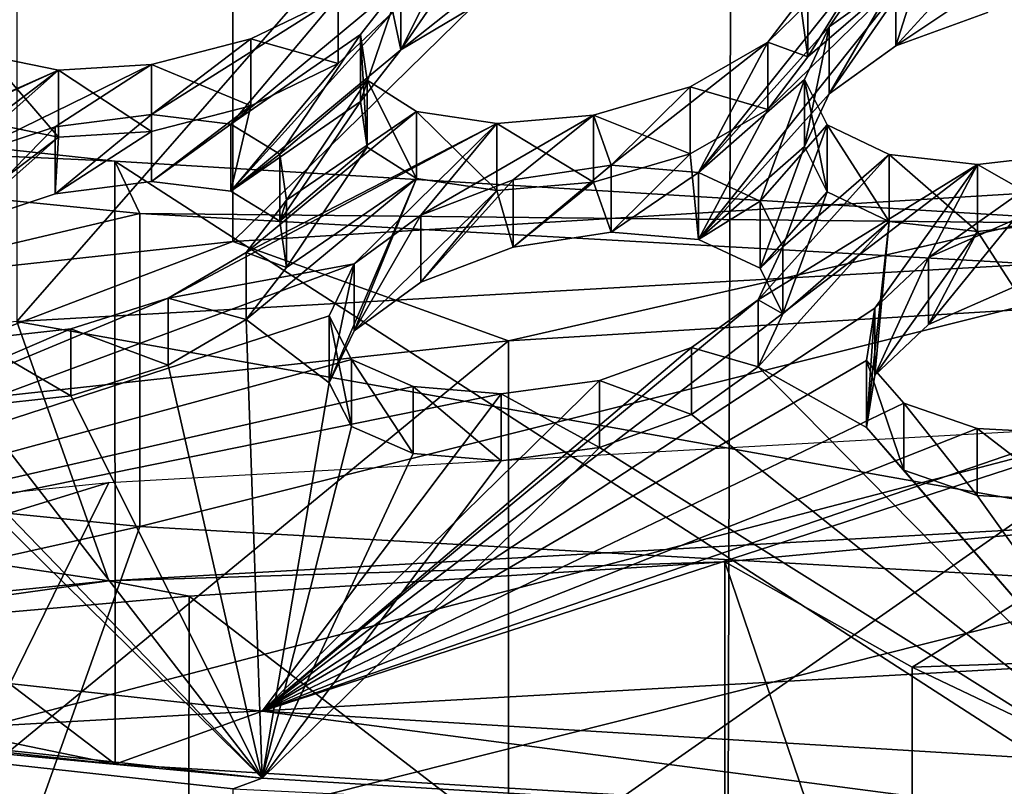
# Model space of a CAD drawing. Units: millimetres. Extents: x -75 to -27, y 377 to 532.
# Drawn here: x -56 to -54, y 487 to 489 of the extents above; entities that cross this region are included whole.
import ezdxf

# ---------------------------------------------------------------- set-up
doc = ezdxf.new("R2010")
doc.units = ezdxf.units.MM
doc.header["$LTSCALE"] = 33.374815
for name, color, linetype in [('11', 7, 'CONTINUOUS'), ('133', 7, 'CONTINUOUS'), ('134', 7, 'CONTINUOUS'), ('135', 7, 'CONTINUOUS'), ('136', 7, 'CONTINUOUS'), ('137', 7, 'CONTINUOUS'), ('138', 7, 'CONTINUOUS'), ('191', 7, 'CONTINUOUS'), ('192', 7, 'CONTINUOUS'), ('193', 7, 'CONTINUOUS'), ('194', 7, 'CONTINUOUS'), ('195', 7, 'CONTINUOUS'), ('196', 7, 'CONTINUOUS'), ('2', 7, 'CONTINUOUS'), ('3', 7, 'CONTINUOUS'), ('36', 7, 'CONTINUOUS'), ('37', 7, 'CONTINUOUS'), ('41', 7, 'CONTINUOUS'), ('44', 7, 'CONTINUOUS'), ('448', 7, 'CONTINUOUS'), ('47', 7, 'CONTINUOUS'), ('48', 7, 'CONTINUOUS'), ('49', 7, 'CONTINUOUS'), ('50', 7, 'CONTINUOUS'), ('51', 7, 'CONTINUOUS'), ('52', 7, 'CONTINUOUS'), ('6', 7, 'CONTINUOUS'), ('61', 7, 'CONTINUOUS'), ('62', 7, 'CONTINUOUS'), ('75', 7, 'CONTINUOUS'), ('78', 7, 'CONTINUOUS'), ('79', 7, 'CONTINUOUS'), ('80', 7, 'CONTINUOUS')]:
    doc.layers.add(name, color=color, linetype=linetype)

msp = doc.modelspace()

# ---------------------------------------------------------------- linework, layer by layer
at = {"layer": '11', "linetype": 'Continuous'}
for points in [[(-58.2925, 381, -147.0918), (-57.6749, 497.5, -147.3347), (-54.822, 381, -148.1445), (-58.2925, 381, -147.0918)], [(-57.6749, 497.5, -147.3347), (-54.496, 497.5, -148.2063), (-54.822, 381, -148.1445), (-57.6749, 497.5, -147.3347)], [(-51.2128, 497.5, -148.5), (-51.2128, 381, -148.5), (-54.822, 381, -148.1445), (-51.2128, 497.5, -148.5)], [(-54.496, 497.5, -148.2063), (-51.2128, 497.5, -148.5), (-54.822, 381, -148.1445), (-54.496, 497.5, -148.2063)]]:
    msp.add_3dface(points, dxfattribs=at)
at = {"layer": '133', "linetype": 'Continuous'}
for points in [[(-55.5876, 488.4108, -22.9782), (-55.5876, 488.5585, -23.0042), (-55.7595, 488.4575, -23.1375), (-55.5876, 488.4108, -22.9782)], [(-55.7595, 488.3098, -23.1114), (-55.7595, 488.4575, -23.1375), (-55.974, 488.3905, -23.1836), (-55.7595, 488.3098, -23.1114)], [(-55.7595, 488.3098, -23.1114), (-55.5876, 488.4108, -22.9782), (-55.7595, 488.4575, -23.1375), (-55.7595, 488.3098, -23.1114)], [(-55.974, 488.2428, -23.1575), (-55.974, 488.3905, -23.1836), (-56.1874, 488.3668, -23.1394), (-55.974, 488.2428, -23.1575)], [(-55.974, 488.2428, -23.1575), (-55.7595, 488.3098, -23.1114), (-55.974, 488.3905, -23.1836), (-55.974, 488.2428, -23.1575)], [(-56.1874, 488.219, -23.1133), (-55.974, 488.2428, -23.1575), (-56.1874, 488.3668, -23.1394), (-56.1874, 488.219, -23.1133)]]:
    msp.add_3dface(points, dxfattribs=at)
at = {"layer": '134', "linetype": 'Continuous'}
for points in [[(-55.7961, 488.7146, -22.2663), (-56.0084, 488.6878, -22.2212), (-55.7961, 488.8624, -22.2923), (-55.7961, 488.7146, -22.2663)], [(-56.0084, 488.6878, -22.2212), (-56.0084, 488.8355, -22.2472), (-55.7961, 488.8624, -22.2923), (-56.0084, 488.6878, -22.2212)], [(-55.7961, 488.7146, -22.2663), (-55.7961, 488.8624, -22.2923), (-55.621, 488.8414, -22.4154), (-55.7961, 488.7146, -22.2663)], [(-55.621, 488.6936, -22.3894), (-55.7961, 488.7146, -22.2663), (-55.621, 488.8414, -22.4154), (-55.621, 488.6936, -22.3894)], [(-55.621, 488.6936, -22.3894), (-55.621, 488.8414, -22.4154), (-55.5133, 488.775, -22.5976), (-55.621, 488.6936, -22.3894)], [(-56.0084, 488.6878, -22.2212), (-56.2237, 488.6163, -22.2661), (-56.0084, 488.8355, -22.2472), (-56.0084, 488.6878, -22.2212)], [(-56.2237, 488.6163, -22.2661), (-56.2237, 488.764, -22.2921), (-56.0084, 488.8355, -22.2472), (-56.2237, 488.6163, -22.2661)], [(-55.5133, 488.6272, -22.5715), (-55.621, 488.6936, -22.3894), (-55.5133, 488.775, -22.5976), (-55.5133, 488.6272, -22.5715)], [(-55.5133, 488.6272, -22.5715), (-55.5133, 488.775, -22.5976), (-55.4988, 488.6734, -22.8091), (-55.5133, 488.6272, -22.5715)], [(-55.4988, 488.5257, -22.783), (-55.4988, 488.6734, -22.8091), (-55.5876, 488.5585, -23.0042), (-55.4988, 488.5257, -22.783)], [(-55.4988, 488.5257, -22.783), (-55.5133, 488.6272, -22.5715), (-55.4988, 488.6734, -22.8091), (-55.4988, 488.5257, -22.783)], [(-55.5876, 488.4108, -22.9782), (-55.4988, 488.5257, -22.783), (-55.5876, 488.5585, -23.0042), (-55.5876, 488.4108, -22.9782)]]:
    msp.add_3dface(points, dxfattribs=at)
at = {"layer": '135', "linetype": 'Continuous'}
for points in [[(-55.3497, 488.3855, -23.1218), (-55.4042, 488.2711, -23.3277), (-55.3497, 488.5332, -23.1478), (-55.3497, 488.3855, -23.1218)], [(-55.3497, 488.5332, -23.1478), (-55.4042, 488.2711, -23.3277), (-55.4042, 488.4188, -23.3538), (-55.3497, 488.5332, -23.1478)], [(-54.4587, 488.3066, -23.5688), (-54.4587, 488.4543, -23.5949), (-54.6053, 488.349, -23.7528), (-54.4587, 488.3066, -23.5688)], [(-55.4042, 488.2711, -23.3277), (-55.3551, 488.1751, -23.5345), (-55.4042, 488.4188, -23.3538), (-55.4042, 488.2711, -23.3277)], [(-55.3551, 488.1751, -23.5345), (-55.3551, 488.3228, -23.5605), (-55.4042, 488.4188, -23.3538), (-55.3551, 488.1751, -23.5345)], [(-54.6053, 488.2013, -23.7268), (-54.6053, 488.349, -23.7528), (-54.8081, 488.2763, -23.8313), (-54.6053, 488.2013, -23.7268)], [(-54.6053, 488.2013, -23.7268), (-54.4587, 488.3066, -23.5688), (-54.6053, 488.349, -23.7528), (-54.6053, 488.2013, -23.7268)], [(-55.3551, 488.1751, -23.5345), (-55.219, 488.1151, -23.6991), (-55.3551, 488.3228, -23.5605), (-55.3551, 488.1751, -23.5345)], [(-55.219, 488.1151, -23.6991), (-55.219, 488.2629, -23.7251), (-55.3551, 488.3228, -23.5605), (-55.219, 488.1151, -23.6991)], [(-55.219, 488.1151, -23.6991), (-55.0251, 488.0989, -23.7944), (-55.219, 488.2629, -23.7251), (-55.219, 488.1151, -23.6991)], [(-55.0251, 488.0989, -23.7944), (-55.0251, 488.2467, -23.8204), (-55.219, 488.2629, -23.7251), (-55.0251, 488.0989, -23.7944)], [(-54.8081, 488.1286, -23.8052), (-54.8081, 488.2763, -23.8313), (-55.0251, 488.2467, -23.8204), (-54.8081, 488.1286, -23.8052)], [(-54.8081, 488.1286, -23.8052), (-54.6053, 488.2013, -23.7268), (-54.8081, 488.2763, -23.8313), (-54.8081, 488.1286, -23.8052)], [(-55.0251, 488.0989, -23.7944), (-54.8081, 488.1286, -23.8052), (-55.0251, 488.2467, -23.8204), (-55.0251, 488.0989, -23.7944)]]:
    msp.add_3dface(points, dxfattribs=at)
at = {"layer": '136', "linetype": 'Continuous'}
for points in [[(-54.7826, 488.6032, -22.8982), (-54.9985, 488.5705, -22.8863), (-54.7826, 488.7509, -22.9242), (-54.7826, 488.6032, -22.8982)], [(-54.9985, 488.5705, -22.8863), (-54.9985, 488.7182, -22.9123), (-54.7826, 488.7509, -22.9242), (-54.9985, 488.5705, -22.8863)], [(-54.7826, 488.6032, -22.8982), (-54.7826, 488.7509, -22.9242), (-54.5901, 488.735, -23.0188), (-54.7826, 488.6032, -22.8982)], [(-54.5901, 488.5872, -22.9928), (-54.7826, 488.6032, -22.8982), (-54.5901, 488.735, -23.0188), (-54.5901, 488.5872, -22.9928)], [(-54.5901, 488.5872, -22.9928), (-54.5901, 488.735, -23.0188), (-54.4539, 488.6719, -23.1821), (-54.5901, 488.5872, -22.9928)], [(-54.9985, 488.5705, -22.8863), (-55.2023, 488.4933, -22.9636), (-54.9985, 488.7182, -22.9123), (-54.9985, 488.5705, -22.8863)], [(-55.2023, 488.4933, -22.9636), (-55.2023, 488.641, -22.9897), (-54.9985, 488.7182, -22.9123), (-55.2023, 488.4933, -22.9636)], [(-54.4539, 488.5242, -23.156), (-54.5901, 488.5872, -22.9928), (-54.4539, 488.6719, -23.1821), (-54.4539, 488.5242, -23.156)], [(-54.4539, 488.5242, -23.156), (-54.4539, 488.6719, -23.1821), (-54.4042, 488.5712, -23.3886), (-54.4539, 488.5242, -23.156)], [(-55.2023, 488.4933, -22.9636), (-55.3497, 488.3855, -23.1218), (-55.2023, 488.641, -22.9897), (-55.2023, 488.4933, -22.9636)], [(-55.3497, 488.3855, -23.1218), (-55.3497, 488.5332, -23.1478), (-55.2023, 488.641, -22.9897), (-55.3497, 488.3855, -23.1218)], [(-54.4042, 488.4235, -23.3626), (-54.4042, 488.5712, -23.3886), (-54.4587, 488.4543, -23.5949), (-54.4042, 488.4235, -23.3626)], [(-54.4042, 488.4235, -23.3626), (-54.4539, 488.5242, -23.156), (-54.4042, 488.5712, -23.3886), (-54.4042, 488.4235, -23.3626)], [(-54.4587, 488.3066, -23.5688), (-54.4042, 488.4235, -23.3626), (-54.4587, 488.4543, -23.5949), (-54.4587, 488.3066, -23.5688)]]:
    msp.add_3dface(points, dxfattribs=at)
at = {"layer": '137', "linetype": 'Continuous'}
for points in [[(-54.2009, 488.2881, -23.674), (-54.2199, 488.1727, -23.8856), (-54.2009, 488.4358, -23.7), (-54.2009, 488.2881, -23.674)], [(-54.2009, 488.4358, -23.7), (-54.2199, 488.1727, -23.8856), (-54.2199, 488.3204, -23.9117), (-54.2009, 488.4358, -23.7)], [(-54.2199, 488.1727, -23.8856), (-54.137, 488.0786, -24.0822), (-54.2199, 488.3204, -23.9117), (-54.2199, 488.1727, -23.8856)], [(-54.137, 488.0786, -24.0822), (-54.137, 488.2263, -24.1082), (-54.2199, 488.3204, -23.9117), (-54.137, 488.0786, -24.0822)], [(-54.137, 488.0786, -24.0822), (-53.9756, 488.0226, -24.2237), (-54.137, 488.2263, -24.1082), (-54.137, 488.0786, -24.0822)], [(-53.9756, 488.0226, -24.2237), (-53.9756, 488.1703, -24.2497), (-54.137, 488.2263, -24.1082), (-53.9756, 488.0226, -24.2237)], [(-53.9756, 488.0226, -24.2237), (-53.7689, 488.0119, -24.288), (-53.9756, 488.1703, -24.2497), (-53.9756, 488.0226, -24.2237)], [(-53.7689, 488.0119, -24.288), (-53.7689, 488.1596, -24.314), (-53.9756, 488.1703, -24.2497), (-53.7689, 488.0119, -24.288)]]:
    msp.add_3dface(points, dxfattribs=at)
at = {"layer": '138', "linetype": 'Continuous'}
for points in [[(-53.8954, 488.4821, -23.3876), (-54.0826, 488.3996, -23.4953), (-53.8954, 488.6298, -23.4136), (-53.8954, 488.4821, -23.3876)], [(-54.0826, 488.3996, -23.4953), (-54.0826, 488.5473, -23.5213), (-53.8954, 488.6298, -23.4136), (-54.0826, 488.3996, -23.4953)], [(-54.0826, 488.3996, -23.4953), (-54.2009, 488.2881, -23.674), (-54.0826, 488.5473, -23.5213), (-54.0826, 488.3996, -23.4953)], [(-54.2009, 488.2881, -23.674), (-54.2009, 488.4358, -23.7), (-54.0826, 488.5473, -23.5213), (-54.2009, 488.2881, -23.674)]]:
    msp.add_3dface(points, dxfattribs=at)
at = {"layer": '191', "linetype": 'Continuous'}
for points in [[(-55.3848, 488.9749, -21.9156), (-55.3848, 489.1227, -21.9417), (-55.5769, 489.0294, -22.0468), (-55.3848, 488.9749, -21.9156)], [(-55.5769, 488.8817, -22.0207), (-55.5769, 489.0294, -22.0468), (-55.7964, 488.973, -22.0606), (-55.5769, 488.8817, -22.0207)], [(-55.5769, 488.8817, -22.0207), (-55.3848, 488.9749, -21.9156), (-55.5769, 489.0294, -22.0468), (-55.5769, 488.8817, -22.0207)], [(-56.1565, 488.844, -21.8118), (-56.001, 488.8126, -21.96), (-56.1565, 488.9917, -21.8378), (-56.1565, 488.844, -21.8118)], [(-56.001, 488.8126, -21.96), (-56.001, 488.9603, -21.986), (-56.1565, 488.9917, -21.8378), (-56.001, 488.8126, -21.96)], [(-55.7964, 488.8253, -22.0345), (-55.7964, 488.973, -22.0606), (-56.001, 488.9603, -21.986), (-55.7964, 488.8253, -22.0345)], [(-55.7964, 488.8253, -22.0345), (-55.5769, 488.8817, -22.0207), (-55.7964, 488.973, -22.0606), (-55.7964, 488.8253, -22.0345)], [(-56.001, 488.8126, -21.96), (-55.7964, 488.8253, -22.0345), (-56.001, 488.9603, -21.986), (-56.001, 488.8126, -21.96)]]:
    msp.add_3dface(points, dxfattribs=at)
at = {"layer": '192', "linetype": 'Continuous'}
msp.add_3dface([(-55.3848, 488.9749, -21.9156), (-55.2638, 489.088, -21.7367), (-55.3848, 489.1227, -21.9417), (-55.3848, 488.9749, -21.9156)], dxfattribs=at)
at = {"layer": '193', "linetype": 'Continuous'}
for points in [[(-55.2464, 489.0053, -21.9152), (-55.3351, 488.8912, -22.1102), (-55.2464, 489.153, -21.9413), (-55.2464, 489.0053, -21.9152)], [(-55.2464, 489.153, -21.9413), (-55.3351, 488.8912, -22.1102), (-55.3351, 489.0389, -22.1362), (-55.2464, 489.153, -21.9413)], [(-55.3351, 488.8912, -22.1102), (-55.3207, 488.7903, -22.3219), (-55.3351, 489.0389, -22.1362), (-55.3351, 488.8912, -22.1102)], [(-55.3207, 488.7903, -22.3219), (-55.3207, 488.9381, -22.348), (-55.3351, 489.0389, -22.1362), (-55.3207, 488.7903, -22.3219)], [(-54.4374, 488.8738, -22.4889), (-54.4374, 489.0216, -22.515), (-54.6085, 488.9233, -22.6482), (-54.4374, 488.8738, -22.4889)], [(-55.3207, 488.7903, -22.3219), (-55.2121, 488.7217, -22.5049), (-55.3207, 488.9381, -22.348), (-55.3207, 488.7903, -22.3219)], [(-55.2121, 488.7217, -22.5049), (-55.2121, 488.8695, -22.531), (-55.3207, 488.9381, -22.348), (-55.2121, 488.7217, -22.5049)], [(-54.6085, 488.7756, -22.6221), (-54.6085, 488.9233, -22.6482), (-54.8216, 488.8611, -22.6955), (-54.6085, 488.7756, -22.6221)], [(-54.6085, 488.7756, -22.6221), (-54.4374, 488.8738, -22.4889), (-54.6085, 488.9233, -22.6482), (-54.6085, 488.7756, -22.6221)], [(-55.2121, 488.7217, -22.5049), (-55.0348, 488.695, -22.6273), (-55.2121, 488.8695, -22.531), (-55.2121, 488.7217, -22.5049)], [(-55.0348, 488.695, -22.6273), (-55.0348, 488.8427, -22.6534), (-55.2121, 488.8695, -22.531), (-55.0348, 488.695, -22.6273)], [(-54.8216, 488.7133, -22.6695), (-54.8216, 488.8611, -22.6955), (-55.0348, 488.8427, -22.6534), (-54.8216, 488.7133, -22.6695)], [(-55.0348, 488.695, -22.6273), (-54.8216, 488.7133, -22.6695), (-55.0348, 488.8427, -22.6534), (-55.0348, 488.695, -22.6273)], [(-54.8216, 488.7133, -22.6695), (-54.6085, 488.7756, -22.6221), (-54.8216, 488.8611, -22.6955), (-54.8216, 488.7133, -22.6695)]]:
    msp.add_3dface(points, dxfattribs=at)
at = {"layer": '194', "linetype": 'Continuous'}
for points in [[(-55.0742, 489.1072, -21.782), (-55.2464, 489.0053, -21.9152), (-55.0742, 489.2549, -21.8081), (-55.0742, 489.1072, -21.782)], [(-55.2464, 489.0053, -21.9152), (-55.2464, 489.153, -21.9413), (-55.0742, 489.2549, -21.8081), (-55.2464, 489.0053, -21.9152)], [(-54.3486, 488.9898, -22.2937), (-54.3486, 489.1376, -22.3197), (-54.4374, 489.0216, -22.515), (-54.3486, 488.9898, -22.2937)], [(-54.3486, 488.9898, -22.2937), (-54.3635, 489.096, -22.0819), (-54.3486, 489.1376, -22.3197), (-54.3486, 488.9898, -22.2937)], [(-54.4374, 488.8738, -22.4889), (-54.3486, 488.9898, -22.2937), (-54.4374, 489.0216, -22.515), (-54.4374, 488.8738, -22.4889)]]:
    msp.add_3dface(points, dxfattribs=at)
at = {"layer": '195', "linetype": 'Continuous'}
for points in [[(-54.3017, 488.9079, -22.4673), (-54.3561, 488.7919, -22.6733), (-54.3017, 489.0557, -22.4933), (-54.3017, 488.9079, -22.4673)], [(-54.3017, 489.0557, -22.4933), (-54.3561, 488.7919, -22.6733), (-54.3561, 488.9396, -22.6993), (-54.3017, 489.0557, -22.4933)], [(-54.3561, 488.7919, -22.6733), (-54.3066, 488.6919, -22.8801), (-54.3561, 488.9396, -22.6993), (-54.3561, 488.7919, -22.6733)], [(-54.3066, 488.6919, -22.8801), (-54.3066, 488.8396, -22.9061), (-54.3561, 488.9396, -22.6993), (-54.3066, 488.6919, -22.8801)], [(-54.3066, 488.6919, -22.8801), (-54.1692, 488.6267, -23.044), (-54.3066, 488.8396, -22.9061), (-54.3066, 488.6919, -22.8801)], [(-54.1692, 488.6267, -23.044), (-54.1692, 488.7744, -23.0701), (-54.3066, 488.8396, -22.9061), (-54.1692, 488.6267, -23.044)], [(-53.758, 488.6292, -23.1464), (-53.758, 488.777, -23.1725), (-53.9745, 488.7527, -23.1637), (-53.758, 488.6292, -23.1464)], [(-54.1692, 488.6267, -23.044), (-53.9745, 488.605, -23.1376), (-54.1692, 488.7744, -23.0701), (-54.1692, 488.6267, -23.044)], [(-53.9745, 488.605, -23.1376), (-53.9745, 488.7527, -23.1637), (-54.1692, 488.7744, -23.0701), (-53.9745, 488.605, -23.1376)], [(-53.9745, 488.605, -23.1376), (-53.758, 488.6292, -23.1464), (-53.9745, 488.7527, -23.1637), (-53.9745, 488.605, -23.1376)]]:
    msp.add_3dface(points, dxfattribs=at)
at = {"layer": '196', "linetype": 'Continuous'}
for points in [[(-53.9525, 489.0873, -22.2312), (-54.1548, 489.0142, -22.3093), (-53.9525, 489.235, -22.2572), (-53.9525, 489.0873, -22.2312)], [(-54.1548, 489.0142, -22.3093), (-54.1548, 489.1619, -22.3354), (-53.9525, 489.235, -22.2572), (-54.1548, 489.0142, -22.3093)], [(-54.1548, 489.0142, -22.3093), (-54.3017, 488.9079, -22.4673), (-54.1548, 489.1619, -22.3354), (-54.1548, 489.0142, -22.3093)], [(-54.3017, 488.9079, -22.4673), (-54.3017, 489.0557, -22.4933), (-54.1548, 489.1619, -22.3354), (-54.3017, 488.9079, -22.4673)]]:
    msp.add_3dface(points, dxfattribs=at)
at = {"layer": '2', "linetype": 'Continuous'}
for points in [[(-53.739, 487.6505, -3.7983), (-56.1547, 487.5142, -4.5713), (-53.6038, 488.1802, -4.5373), (-53.739, 487.6505, -3.7983)], [(-53.6038, 488.1802, -4.5373), (-56.1547, 487.5142, -4.5713), (-55.8903, 488.0512, -5.269), (-53.6038, 488.1802, -4.5373)], [(-56.1547, 487.5142, -4.5713), (-58.3544, 487.2936, -5.8221), (-55.8903, 488.0512, -5.269), (-56.1547, 487.5142, -4.5713)], [(-55.8903, 488.0512, -5.269), (-58.3544, 487.2936, -5.8221), (-57.9724, 487.8424, -6.4528), (-55.8903, 488.0512, -5.269)]]:
    msp.add_3dface(points, dxfattribs=at)
at = {"layer": '3', "linetype": 'Continuous'}
for points in [[(-56.1547, 487.5142, -4.5713), (-53.739, 487.6505, -3.7983), (-56.1237, 482.9345, -3.7499), (-56.1547, 487.5142, -4.5713)], [(-56.1237, 482.9345, -3.7499), (-53.739, 487.6505, -3.7983), (-53.7208, 482.9482, -2.9653), (-56.1237, 482.9345, -3.7499)]]:
    msp.add_3dface(points, dxfattribs=at)
at = {"layer": '36', "linetype": 'Continuous'}
for points in [[(-54.119, 487.6445, -6.3084), (-52.1942, 486.7273, -5.7512), (-52.1942, 487.7121, -5.9249), (-54.119, 487.6445, -6.3084)], [(-54.119, 486.6597, -6.1348), (-52.1942, 486.7273, -5.7512), (-54.119, 487.6445, -6.3084), (-54.119, 486.6597, -6.1348)]]:
    msp.add_3dface(points, dxfattribs=at)
at = {"layer": '37', "linetype": 'Continuous'}
for points in [[(-55.89, 487.8345, -5.2306), (-54.5321, 487.8768, -4.9911), (-53.6038, 487.9635, -4.4992), (-55.89, 487.8345, -5.2306)], [(-54.5321, 487.8768, -4.9911), (-54.119, 487.6445, -6.3084), (-53.6038, 487.9635, -4.4992), (-54.5321, 487.8768, -4.9911)], [(-54.119, 487.6445, -6.3084), (-52.1942, 487.7121, -5.9249), (-53.6038, 487.9635, -4.4992), (-54.119, 487.6445, -6.3084)], [(-55.7132, 487.8006, -5.423), (-54.5321, 487.8768, -4.9911), (-55.89, 487.8345, -5.2306), (-55.7132, 487.8006, -5.423)], [(-57.9724, 487.6257, -6.4148), (-56.8378, 487.702, -5.9822), (-55.89, 487.8345, -5.2306), (-57.9724, 487.6257, -6.4148)], [(-56.8378, 487.702, -5.9822), (-55.7132, 487.8006, -5.423), (-55.89, 487.8345, -5.2306), (-56.8378, 487.702, -5.9822)]]:
    msp.add_3dface(points, dxfattribs=at)
at = {"layer": '41', "linetype": 'Continuous'}
for points in [[(-57.9155, 488.9824, -24.6353), (-55.8771, 488.76, -25.8966), (-57.8738, 488.8498, -25.3873), (-57.9155, 488.9824, -24.6353)], [(-57.8738, 488.8498, -25.3873), (-55.8771, 488.76, -25.8966), (-55.822, 488.6441, -26.5539), (-57.8738, 488.8498, -25.3873)], [(-55.8771, 488.76, -25.8966), (-53.6048, 488.6219, -26.6796), (-55.822, 488.6441, -26.5539), (-55.8771, 488.76, -25.8966)], [(-55.822, 488.6441, -26.5539), (-53.6048, 488.6219, -26.6796), (-53.5688, 488.517, -27.2748), (-55.822, 488.6441, -26.5539)]]:
    msp.add_3dface(points, dxfattribs=at)
at = {"layer": '44', "linetype": 'Continuous'}
for points in [[(-53.4712, 488.7133, -6.0054), (-55.0092, 488.364, -7.9868), (-55.6167, 488.583, -6.7447), (-53.4712, 488.7133, -6.0054)], [(-53.1598, 488.4763, -7.3496), (-55.0092, 488.364, -7.9868), (-53.4712, 488.7133, -6.0054), (-53.1598, 488.4763, -7.3496)], [(-55.6167, 488.583, -6.7447), (-56.6682, 488.183, -9.0134), (-57.5413, 488.373, -7.9357), (-55.6167, 488.583, -6.7447)], [(-55.0092, 488.364, -7.9868), (-56.6682, 488.183, -9.0134), (-55.6167, 488.583, -6.7447), (-55.0092, 488.364, -7.9868)]]:
    msp.add_3dface(points, dxfattribs=at)
at = {"layer": '448', "linetype": 'Continuous'}
for points in [[(-53.6038, 487.9635, -4.4992), (-53.7077, 488.5408, -4.1043), (-56.0936, 488.4062, -4.8677), (-53.6038, 487.9635, -4.4992)], [(-55.89, 487.8345, -5.2306), (-56.0936, 488.4062, -4.8677), (-58.2662, 488.1884, -6.103), (-55.89, 487.8345, -5.2306)], [(-55.89, 487.8345, -5.2306), (-53.6038, 487.9635, -4.4992), (-56.0936, 488.4062, -4.8677), (-55.89, 487.8345, -5.2306)], [(-57.9724, 487.6257, -6.4148), (-55.89, 487.8345, -5.2306), (-58.2662, 488.1884, -6.103), (-57.9724, 487.6257, -6.4148)]]:
    msp.add_3dface(points, dxfattribs=at)
at = {"layer": '47', "linetype": 'Continuous'}
for points in [[(-53.7078, 491.1334, -4.5615), (-56.0937, 490.9987, -5.3249), (-56.0936, 488.4062, -4.8677), (-53.7078, 491.1334, -4.5615)], [(-53.7077, 488.5408, -4.1043), (-53.7078, 491.1334, -4.5615), (-56.0936, 488.4062, -4.8677), (-53.7077, 488.5408, -4.1043)]]:
    msp.add_3dface(points, dxfattribs=at)
at = {"layer": '48', "linetype": 'Continuous'}
for points in [[(-55.8222, 487.9547, -26.4323), (-58.2662, 487.4093, -25.6816), (-57.8739, 488.1604, -25.2657), (-55.8222, 487.9547, -26.4323)], [(-56.0937, 487.1915, -26.9169), (-58.2662, 487.4093, -25.6816), (-55.8222, 487.9547, -26.4323), (-56.0937, 487.1915, -26.9169)], [(-53.569, 487.8276, -27.1533), (-56.0937, 487.1915, -26.9169), (-55.8222, 487.9547, -26.4323), (-53.569, 487.8276, -27.1533)], [(-53.7078, 487.0569, -27.6803), (-56.0937, 487.1915, -26.9169), (-53.569, 487.8276, -27.1533), (-53.7078, 487.0569, -27.6803)]]:
    msp.add_3dface(points, dxfattribs=at)
at = {"layer": '49', "linetype": 'Continuous'}
for points in [[(-57.8738, 488.8498, -25.3873), (-55.822, 488.6441, -26.5539), (-57.8739, 488.1604, -25.2657), (-57.8738, 488.8498, -25.3873)], [(-55.822, 488.6441, -26.5539), (-55.8222, 487.9547, -26.4323), (-57.8739, 488.1604, -25.2657), (-55.822, 488.6441, -26.5539)], [(-55.822, 488.6441, -26.5539), (-53.5688, 488.517, -27.2748), (-55.8222, 487.9547, -26.4323), (-55.822, 488.6441, -26.5539)], [(-53.5688, 488.517, -27.2748), (-53.569, 487.8276, -27.1533), (-55.8222, 487.9547, -26.4323), (-53.5688, 488.517, -27.2748)]]:
    msp.add_3dface(points, dxfattribs=at)
at = {"layer": '50', "linetype": 'Continuous'}
for points in [[(-55.8771, 488.76, -25.8966), (-57.9155, 488.9824, -24.6353), (-55.8767, 487.4305, -25.6623), (-55.8771, 488.76, -25.8966)], [(-55.8767, 487.4305, -25.6623), (-57.9155, 488.9824, -24.6353), (-57.9155, 487.6529, -24.4008), (-55.8767, 487.4305, -25.6623)], [(-53.6048, 488.6219, -26.6796), (-55.8771, 488.76, -25.8966), (-53.6052, 487.2925, -26.4451), (-53.6048, 488.6219, -26.6796)], [(-53.6052, 487.2925, -26.4451), (-55.8771, 488.76, -25.8966), (-55.8767, 487.4305, -25.6623), (-53.6052, 487.2925, -26.4451)]]:
    msp.add_3dface(points, dxfattribs=at)
at = {"layer": '51', "linetype": 'Continuous'}
for points in [[(-53.4712, 488.7133, -6.0054), (-55.6167, 488.583, -6.7447), (-53.4716, 490.6829, -6.3528), (-53.4712, 488.7133, -6.0054)], [(-53.4716, 490.6829, -6.3528), (-55.6167, 488.583, -6.7447), (-55.6163, 490.5526, -7.0918), (-53.4716, 490.6829, -6.3528)], [(-55.6163, 490.5526, -7.0918), (-57.5413, 488.373, -7.9357), (-57.5415, 490.3426, -8.2832), (-55.6163, 490.5526, -7.0918)], [(-55.6167, 488.583, -6.7447), (-57.5413, 488.373, -7.9357), (-55.6163, 490.5526, -7.0918), (-55.6167, 488.583, -6.7447)], [(-57.5413, 485.617, -23.5655), (-55.6167, 485.407, -24.7565), (-57.5415, 487.5867, -23.9126), (-57.5413, 485.617, -23.5655)], [(-57.5415, 487.5867, -23.9126), (-55.6167, 485.407, -24.7565), (-55.6163, 487.3766, -25.104), (-57.5415, 487.5867, -23.9126)]]:
    msp.add_3dface(points, dxfattribs=at)
at = {"layer": '52', "linetype": 'Continuous'}
for points in [[(-55.0092, 488.364, -7.9868), (-53.1598, 488.4763, -7.3496), (-55.0092, 487.1822, -7.7784), (-55.0092, 488.364, -7.9868)], [(-55.0092, 487.1822, -7.7784), (-53.1598, 488.4763, -7.3496), (-53.1598, 487.2946, -7.1412), (-55.0092, 487.1822, -7.7784)], [(-56.6682, 488.183, -9.0134), (-55.0092, 488.364, -7.9868), (-56.6682, 487.0012, -8.805), (-56.6682, 488.183, -9.0134)], [(-56.6682, 487.0012, -8.805), (-55.0092, 488.364, -7.9868), (-55.0092, 487.1822, -7.7784), (-56.6682, 487.0012, -8.805)]]:
    msp.add_3dface(points, dxfattribs=at)
at = {"layer": '6', "linetype": 'Continuous'}
for points in [[(-41.104, 497.5), (-61.3216, 497.5), (-41.104, 483.4914), (-41.104, 497.5)], [(-41.104, 483.4914), (-61.3216, 497.5), (-61.3216, 483.4914), (-41.104, 483.4914)]]:
    msp.add_3dface(points, dxfattribs=at)
at = {"layer": '61', "linetype": 'Continuous'}
for points in [[(-54.5321, 486.892, -4.8174), (-54.119, 486.6597, -6.1348), (-54.5321, 487.8768, -4.9911), (-54.5321, 486.892, -4.8174)], [(-54.119, 486.6597, -6.1348), (-54.119, 487.6445, -6.3084), (-54.5321, 487.8768, -4.9911), (-54.119, 486.6597, -6.1348)]]:
    msp.add_3dface(points, dxfattribs=at)
at = {"layer": '62', "linetype": 'Continuous'}
for points in [[(-54.5321, 486.892, -4.8174), (-54.5321, 487.8768, -4.9911), (-55.7132, 487.8006, -5.423), (-54.5321, 486.892, -4.8174)], [(-55.7145, 486.8157, -5.2499), (-55.7132, 487.8006, -5.423), (-56.8378, 487.702, -5.9822), (-55.7145, 486.8157, -5.2499)], [(-55.7145, 486.8157, -5.2499), (-54.5321, 486.892, -4.8174), (-55.7132, 487.8006, -5.423), (-55.7145, 486.8157, -5.2499)], [(-56.8378, 486.7172, -5.8086), (-55.7145, 486.8157, -5.2499), (-56.8378, 487.702, -5.9822), (-56.8378, 486.7172, -5.8086)]]:
    msp.add_3dface(points, dxfattribs=at)
at = {"layer": '75', "linetype": 'Continuous'}
for points in [[(-57.4489, 487.6067, -23.7988), (-57.5415, 487.5867, -23.9126), (-55.5524, 487.3998, -24.9722), (-57.4489, 487.6067, -23.7988)], [(-57.5415, 487.5867, -23.9126), (-55.6163, 487.3766, -25.104), (-55.5524, 487.3998, -24.9722), (-57.5415, 487.5867, -23.9126)], [(-55.5524, 487.3998, -24.9722), (-55.6163, 487.3766, -25.104), (-53.4384, 487.2714, -25.7008), (-55.5524, 487.3998, -24.9722)]]:
    msp.add_3dface(points, dxfattribs=at)
at = {"layer": '78', "linetype": 'Continuous'}
for points in [[(-55.8767, 487.4305, -25.6623), (-57.9155, 487.6529, -24.4008), (-57.4489, 487.7545, -23.8249), (-55.8767, 487.4305, -25.6623)], [(-55.5524, 487.5476, -24.9983), (-55.8767, 487.4305, -25.6623), (-57.4489, 487.7545, -23.8249), (-55.5524, 487.5476, -24.9983)], [(-53.6052, 487.2925, -26.4451), (-55.8767, 487.4305, -25.6623), (-55.5524, 487.5476, -24.9983), (-53.6052, 487.2925, -26.4451)], [(-53.4384, 487.4191, -25.7269), (-53.6052, 487.2925, -26.4451), (-55.5524, 487.5476, -24.9983), (-53.4384, 487.4191, -25.7269)]]:
    msp.add_3dface(points, dxfattribs=at)
at = {"layer": '79', "linetype": 'Continuous'}
for points in [[(-56.9505, 489.2475, -20.3699), (-57.3344, 488.9832, -20.7469), (-55.6565, 489.9399, -19.5967), (-56.9505, 489.2475, -20.3699)], [(-57.3344, 488.9832, -20.7469), (-56.8172, 489.2703, -20.4119), (-55.6565, 489.9399, -19.5967), (-57.3344, 488.9832, -20.7469)], [(-56.2294, 489.1005, -21.2035), (-56.5433, 488.8267, -21.6346), (-55.7576, 489.4229, -20.7556), (-56.2294, 489.1005, -21.2035)], [(-56.5433, 488.8267, -21.6346), (-56.0919, 489.1271, -21.2244), (-55.7576, 489.4229, -20.7556), (-56.5433, 488.8267, -21.6346)], [(-54.3635, 489.096, -22.0819), (-54.3486, 488.9898, -22.2937), (-54.1528, 489.3058, -21.7459), (-54.3635, 489.096, -22.0819)], [(-54.1528, 489.3058, -21.7459), (-54.3486, 488.9898, -22.2937), (-54.0924, 489.2111, -21.9499), (-54.1528, 489.3058, -21.7459)], [(-55.2638, 489.088, -21.7367), (-55.2464, 489.0053, -21.9152), (-55.1113, 489.274, -21.4209), (-55.2638, 489.088, -21.7367)], [(-55.1113, 489.274, -21.4209), (-55.2464, 489.0053, -21.9152), (-54.9348, 489.2527, -21.5451), (-55.1113, 489.274, -21.4209)], [(-55.2464, 489.0053, -21.9152), (-55.0742, 489.1072, -21.782), (-54.9348, 489.2527, -21.5451), (-55.2464, 489.0053, -21.9152)], [(-54.4374, 488.8738, -22.4889), (-54.5901, 488.5872, -22.9928), (-54.0924, 489.2111, -21.9499), (-54.4374, 488.8738, -22.4889)], [(-54.5901, 488.5872, -22.9928), (-54.3017, 488.9079, -22.4673), (-54.0924, 489.2111, -21.9499), (-54.5901, 488.5872, -22.9928)], [(-54.3486, 488.9898, -22.2937), (-54.4374, 488.8738, -22.4889), (-54.0924, 489.2111, -21.9499), (-54.3486, 488.9898, -22.2937)], [(-54.3017, 488.9079, -22.4673), (-54.1548, 489.0142, -22.3093), (-54.0924, 489.2111, -21.9499), (-54.3017, 488.9079, -22.4673)], [(-54.0924, 489.2111, -21.9499), (-54.1548, 489.0142, -22.3093), (-53.9474, 489.1529, -22.1075), (-54.0924, 489.2111, -21.9499)], [(-54.1548, 489.0142, -22.3093), (-53.9525, 489.0873, -22.2312), (-53.9474, 489.1529, -22.1075), (-54.1548, 489.0142, -22.3093)], [(-55.3848, 488.9749, -21.9156), (-55.621, 488.6936, -22.3894), (-55.2638, 489.088, -21.7367), (-55.3848, 488.9749, -21.9156)], [(-55.2638, 489.088, -21.7367), (-55.621, 488.6936, -22.3894), (-55.2464, 489.0053, -21.9152), (-55.2638, 489.088, -21.7367)], [(-55.2464, 489.0053, -21.9152), (-55.621, 488.6936, -22.3894), (-55.3351, 488.8912, -22.1102), (-55.2464, 489.0053, -21.9152)], [(-55.5769, 488.8817, -22.0207), (-55.621, 488.6936, -22.3894), (-55.3848, 488.9749, -21.9156), (-55.5769, 488.8817, -22.0207)], [(-54.3017, 488.9079, -22.4673), (-54.5901, 488.5872, -22.9928), (-54.3561, 488.7919, -22.6733), (-54.3017, 488.9079, -22.4673)], [(-55.621, 488.6936, -22.3894), (-55.5133, 488.6272, -22.5715), (-55.3351, 488.8912, -22.1102), (-55.621, 488.6936, -22.3894)], [(-55.3351, 488.8912, -22.1102), (-55.5133, 488.6272, -22.5715), (-55.3207, 488.7903, -22.3219), (-55.3351, 488.8912, -22.1102)], [(-55.7964, 488.8253, -22.0345), (-55.7961, 488.7146, -22.2663), (-55.5769, 488.8817, -22.0207), (-55.7964, 488.8253, -22.0345)], [(-55.7961, 488.7146, -22.2663), (-55.621, 488.6936, -22.3894), (-55.5769, 488.8817, -22.0207), (-55.7961, 488.7146, -22.2663)], [(-54.6085, 488.7756, -22.6221), (-54.5901, 488.5872, -22.9928), (-54.4374, 488.8738, -22.4889), (-54.6085, 488.7756, -22.6221)], [(-56.1565, 488.844, -21.8118), (-56.3966, 488.5128, -22.3993), (-56.001, 488.8126, -21.96), (-56.1565, 488.844, -21.8118)], [(-56.0084, 488.6878, -22.2212), (-55.7961, 488.7146, -22.2663), (-55.7964, 488.8253, -22.0345), (-56.0084, 488.6878, -22.2212)], [(-56.001, 488.8126, -21.96), (-56.0084, 488.6878, -22.2212), (-55.7964, 488.8253, -22.0345), (-56.001, 488.8126, -21.96)], [(-56.3966, 488.5128, -22.3993), (-56.2237, 488.6163, -22.2661), (-56.001, 488.8126, -21.96), (-56.3966, 488.5128, -22.3993)], [(-56.2237, 488.6163, -22.2661), (-56.0084, 488.6878, -22.2212), (-56.001, 488.8126, -21.96), (-56.2237, 488.6163, -22.2661)], [(-55.5133, 488.6272, -22.5715), (-55.4988, 488.5257, -22.783), (-55.3207, 488.7903, -22.3219), (-55.5133, 488.6272, -22.5715)], [(-55.3207, 488.7903, -22.3219), (-55.4988, 488.5257, -22.783), (-55.2121, 488.7217, -22.5049), (-55.3207, 488.7903, -22.3219)], [(-54.5901, 488.5872, -22.9928), (-54.4539, 488.5242, -23.156), (-54.3561, 488.7919, -22.6733), (-54.5901, 488.5872, -22.9928)], [(-54.3561, 488.7919, -22.6733), (-54.4539, 488.5242, -23.156), (-54.3066, 488.6919, -22.8801), (-54.3561, 488.7919, -22.6733)], [(-54.8216, 488.7133, -22.6695), (-54.7826, 488.6032, -22.8982), (-54.6085, 488.7756, -22.6221), (-54.8216, 488.7133, -22.6695)], [(-54.7826, 488.6032, -22.8982), (-54.5901, 488.5872, -22.9928), (-54.6085, 488.7756, -22.6221), (-54.7826, 488.6032, -22.8982)], [(-55.4988, 488.5257, -22.783), (-55.5876, 488.4108, -22.9782), (-55.2121, 488.7217, -22.5049), (-55.4988, 488.5257, -22.783)], [(-55.5876, 488.4108, -22.9782), (-55.4042, 488.2711, -23.3277), (-55.2121, 488.7217, -22.5049), (-55.5876, 488.4108, -22.9782)], [(-55.4042, 488.2711, -23.3277), (-55.3497, 488.3855, -23.1218), (-55.2121, 488.7217, -22.5049), (-55.4042, 488.2711, -23.3277)], [(-55.2121, 488.7217, -22.5049), (-55.3497, 488.3855, -23.1218), (-55.0348, 488.695, -22.6273), (-55.2121, 488.7217, -22.5049)], [(-55.0348, 488.695, -22.6273), (-54.9985, 488.5705, -22.8863), (-54.8216, 488.7133, -22.6695), (-55.0348, 488.695, -22.6273)], [(-54.9985, 488.5705, -22.8863), (-54.7826, 488.6032, -22.8982), (-54.8216, 488.7133, -22.6695), (-54.9985, 488.5705, -22.8863)], [(-55.3497, 488.3855, -23.1218), (-55.2023, 488.4933, -22.9636), (-55.0348, 488.695, -22.6273), (-55.3497, 488.3855, -23.1218)], [(-55.2023, 488.4933, -22.9636), (-54.9985, 488.5705, -22.8863), (-55.0348, 488.695, -22.6273), (-55.2023, 488.4933, -22.9636)], [(-54.4539, 488.5242, -23.156), (-54.4042, 488.4235, -23.3626), (-54.3066, 488.6919, -22.8801), (-54.4539, 488.5242, -23.156)], [(-54.3066, 488.6919, -22.8801), (-54.4042, 488.4235, -23.3626), (-54.1692, 488.6267, -23.044), (-54.3066, 488.6919, -22.8801)], [(-54.4042, 488.4235, -23.3626), (-54.4587, 488.3066, -23.5688), (-54.1692, 488.6267, -23.044), (-54.4042, 488.4235, -23.3626)], [(-54.4587, 488.3066, -23.5688), (-54.2199, 488.1727, -23.8856), (-54.1692, 488.6267, -23.044), (-54.4587, 488.3066, -23.5688)], [(-54.2199, 488.1727, -23.8856), (-54.2009, 488.2881, -23.674), (-54.1692, 488.6267, -23.044), (-54.2199, 488.1727, -23.8856)], [(-54.1692, 488.6267, -23.044), (-54.2009, 488.2881, -23.674), (-53.9745, 488.605, -23.1376), (-54.1692, 488.6267, -23.044)], [(-53.9745, 488.605, -23.1376), (-53.8954, 488.4821, -23.3876), (-53.758, 488.6292, -23.1464), (-53.9745, 488.605, -23.1376)], [(-54.2009, 488.2881, -23.674), (-54.0826, 488.3996, -23.4953), (-53.9745, 488.605, -23.1376), (-54.2009, 488.2881, -23.674)], [(-54.0826, 488.3996, -23.4953), (-53.8954, 488.4821, -23.3876), (-53.9745, 488.605, -23.1376), (-54.0826, 488.3996, -23.4953)], [(-55.7595, 488.3098, -23.1114), (-55.5524, 487.3998, -24.9722), (-55.5876, 488.4108, -22.9782), (-55.7595, 488.3098, -23.1114)], [(-55.5876, 488.4108, -22.9782), (-55.5524, 487.3998, -24.9722), (-55.4042, 488.2711, -23.3277), (-55.5876, 488.4108, -22.9782)], [(-57.4489, 487.6067, -23.7988), (-55.5524, 487.3998, -24.9722), (-56.4713, 488.3036, -22.8059), (-57.4489, 487.6067, -23.7988)], [(-56.4713, 488.3036, -22.8059), (-55.5524, 487.3998, -24.9722), (-56.3637, 488.2403, -22.9893), (-56.4713, 488.3036, -22.8059)], [(-55.974, 488.2428, -23.1575), (-55.5524, 487.3998, -24.9722), (-55.7595, 488.3098, -23.1114), (-55.974, 488.2428, -23.1575)], [(-54.6053, 488.2013, -23.7268), (-53.4384, 487.2714, -25.7008), (-54.4587, 488.3066, -23.5688), (-54.6053, 488.2013, -23.7268)], [(-54.4587, 488.3066, -23.5688), (-53.4384, 487.2714, -25.7008), (-54.2199, 488.1727, -23.8856), (-54.4587, 488.3066, -23.5688)], [(-55.4042, 488.2711, -23.3277), (-55.5524, 487.3998, -24.9722), (-55.3551, 488.1751, -23.5345), (-55.4042, 488.2711, -23.3277)], [(-56.3637, 488.2403, -22.9893), (-55.5524, 487.3998, -24.9722), (-56.1874, 488.219, -23.1133), (-56.3637, 488.2403, -22.9893)], [(-56.1874, 488.219, -23.1133), (-55.5524, 487.3998, -24.9722), (-55.974, 488.2428, -23.1575), (-56.1874, 488.219, -23.1133)], [(-54.8081, 488.1286, -23.8052), (-53.4384, 487.2714, -25.7008), (-54.6053, 488.2013, -23.7268), (-54.8081, 488.1286, -23.8052)], [(-55.3551, 488.1751, -23.5345), (-55.5524, 487.3998, -24.9722), (-55.219, 488.1151, -23.6991), (-55.3551, 488.1751, -23.5345)], [(-54.2199, 488.1727, -23.8856), (-53.4384, 487.2714, -25.7008), (-54.137, 488.0786, -24.0822), (-54.2199, 488.1727, -23.8856)], [(-55.5524, 487.3998, -24.9722), (-53.4384, 487.2714, -25.7008), (-54.8081, 488.1286, -23.8052), (-55.5524, 487.3998, -24.9722)], [(-55.0251, 488.0989, -23.7944), (-55.5524, 487.3998, -24.9722), (-54.8081, 488.1286, -23.8052), (-55.0251, 488.0989, -23.7944)], [(-55.219, 488.1151, -23.6991), (-55.5524, 487.3998, -24.9722), (-55.0251, 488.0989, -23.7944), (-55.219, 488.1151, -23.6991)], [(-54.137, 488.0786, -24.0822), (-53.4384, 487.2714, -25.7008), (-53.9756, 488.0226, -24.2237), (-54.137, 488.0786, -24.0822)], [(-53.9756, 488.0226, -24.2237), (-53.4384, 487.2714, -25.7008), (-53.7689, 488.0119, -24.288), (-53.9756, 488.0226, -24.2237)]]:
    msp.add_3dface(points, dxfattribs=at)
at = {"layer": '80', "linetype": 'Continuous'}
for points in [[(-54.5901, 488.735, -23.0188), (-54.4374, 489.0216, -22.515), (-54.0924, 489.3588, -21.976), (-54.5901, 488.735, -23.0188)], [(-54.3017, 489.0557, -22.4933), (-54.5901, 488.735, -23.0188), (-54.0924, 489.3588, -21.976), (-54.3017, 489.0557, -22.4933)], [(-54.4374, 489.0216, -22.515), (-54.3486, 489.1376, -22.3197), (-54.0924, 489.3588, -21.976), (-54.4374, 489.0216, -22.515)], [(-54.1548, 489.1619, -22.3354), (-54.3017, 489.0557, -22.4933), (-54.0924, 489.3588, -21.976), (-54.1548, 489.1619, -22.3354)], [(-55.621, 488.8414, -22.4154), (-55.3848, 489.1227, -21.9417), (-55.2464, 489.153, -21.9413), (-55.621, 488.8414, -22.4154)], [(-55.621, 488.8414, -22.4154), (-55.2464, 489.153, -21.9413), (-55.3351, 489.0389, -22.1362), (-55.621, 488.8414, -22.4154)], [(-55.621, 488.8414, -22.4154), (-55.7961, 488.8624, -22.2923), (-55.3848, 489.1227, -21.9417), (-55.621, 488.8414, -22.4154)], [(-55.3848, 489.1227, -21.9417), (-55.7961, 488.8624, -22.2923), (-55.5769, 489.0294, -22.0468), (-55.3848, 489.1227, -21.9417)], [(-55.5133, 488.775, -22.5976), (-55.621, 488.8414, -22.4154), (-55.3351, 489.0389, -22.1362), (-55.5133, 488.775, -22.5976)], [(-55.3207, 488.9381, -22.348), (-55.5133, 488.775, -22.5976), (-55.3351, 489.0389, -22.1362), (-55.3207, 488.9381, -22.348)], [(-54.5901, 488.735, -23.0188), (-54.3017, 489.0557, -22.4933), (-54.3561, 488.9396, -22.6993), (-54.5901, 488.735, -23.0188)], [(-55.5769, 489.0294, -22.0468), (-55.7961, 488.8624, -22.2923), (-55.7964, 488.973, -22.0606), (-55.5769, 489.0294, -22.0468)], [(-54.5901, 488.735, -23.0188), (-54.7826, 488.7509, -22.9242), (-54.4374, 489.0216, -22.515), (-54.5901, 488.735, -23.0188)], [(-54.4374, 489.0216, -22.515), (-54.7826, 488.7509, -22.9242), (-54.6085, 488.9233, -22.6482), (-54.4374, 489.0216, -22.515)], [(-56.001, 488.9603, -21.986), (-56.6087, 488.692, -22.247), (-56.1565, 488.9917, -21.8378), (-56.001, 488.9603, -21.986)], [(-56.0084, 488.8355, -22.2472), (-56.2237, 488.764, -22.2921), (-55.7964, 488.973, -22.0606), (-56.0084, 488.8355, -22.2472)], [(-55.7964, 488.973, -22.0606), (-56.2237, 488.764, -22.2921), (-56.001, 488.9603, -21.986), (-55.7964, 488.973, -22.0606)], [(-55.7961, 488.8624, -22.2923), (-56.0084, 488.8355, -22.2472), (-55.7964, 488.973, -22.0606), (-55.7961, 488.8624, -22.2923)], [(-56.8018, 488.596, -22.3519), (-56.6087, 488.692, -22.247), (-56.001, 488.9603, -21.986), (-56.8018, 488.596, -22.3519)], [(-56.3966, 488.6606, -22.4254), (-56.8018, 488.596, -22.3519), (-56.001, 488.9603, -21.986), (-56.3966, 488.6606, -22.4254)], [(-56.2237, 488.764, -22.2921), (-56.3966, 488.6606, -22.4254), (-56.001, 488.9603, -21.986), (-56.2237, 488.764, -22.2921)], [(-55.4988, 488.6734, -22.8091), (-55.5133, 488.775, -22.5976), (-55.3207, 488.9381, -22.348), (-55.4988, 488.6734, -22.8091)], [(-55.2121, 488.8695, -22.531), (-55.4988, 488.6734, -22.8091), (-55.3207, 488.9381, -22.348), (-55.2121, 488.8695, -22.531)], [(-54.4539, 488.6719, -23.1821), (-54.5901, 488.735, -23.0188), (-54.3561, 488.9396, -22.6993), (-54.4539, 488.6719, -23.1821)], [(-54.3066, 488.8396, -22.9061), (-54.4539, 488.6719, -23.1821), (-54.3561, 488.9396, -22.6993), (-54.3066, 488.8396, -22.9061)], [(-54.6085, 488.9233, -22.6482), (-54.7826, 488.7509, -22.9242), (-54.8216, 488.8611, -22.6955), (-54.6085, 488.9233, -22.6482)], [(-55.5876, 488.5585, -23.0042), (-55.4988, 488.6734, -22.8091), (-55.2121, 488.8695, -22.531), (-55.5876, 488.5585, -23.0042)], [(-55.0348, 488.8427, -22.6534), (-55.5876, 488.5585, -23.0042), (-55.2121, 488.8695, -22.531), (-55.0348, 488.8427, -22.6534)], [(-55.7595, 488.4575, -23.1375), (-55.5876, 488.5585, -23.0042), (-55.0348, 488.8427, -22.6534), (-55.7595, 488.4575, -23.1375)], [(-55.3497, 488.5332, -23.1478), (-55.7595, 488.4575, -23.1375), (-55.0348, 488.8427, -22.6534), (-55.3497, 488.5332, -23.1478)], [(-55.2023, 488.641, -22.9897), (-55.3497, 488.5332, -23.1478), (-55.0348, 488.8427, -22.6534), (-55.2023, 488.641, -22.9897)], [(-54.9985, 488.7182, -22.9123), (-55.2023, 488.641, -22.9897), (-54.8216, 488.8611, -22.6955), (-54.9985, 488.7182, -22.9123)], [(-54.8216, 488.8611, -22.6955), (-55.2023, 488.641, -22.9897), (-55.0348, 488.8427, -22.6534), (-54.8216, 488.8611, -22.6955)], [(-54.7826, 488.7509, -22.9242), (-54.9985, 488.7182, -22.9123), (-54.8216, 488.8611, -22.6955), (-54.7826, 488.7509, -22.9242)], [(-54.4042, 488.5712, -23.3886), (-54.4539, 488.6719, -23.1821), (-54.3066, 488.8396, -22.9061), (-54.4042, 488.5712, -23.3886)], [(-54.1692, 488.7744, -23.0701), (-54.4042, 488.5712, -23.3886), (-54.3066, 488.8396, -22.9061), (-54.1692, 488.7744, -23.0701)], [(-53.8954, 488.6298, -23.4136), (-54.0826, 488.5473, -23.5213), (-53.758, 488.777, -23.1725), (-53.8954, 488.6298, -23.4136)], [(-53.758, 488.777, -23.1725), (-54.0826, 488.5473, -23.5213), (-53.9745, 488.7527, -23.1637), (-53.758, 488.777, -23.1725)], [(-54.4587, 488.4543, -23.5949), (-54.4042, 488.5712, -23.3886), (-54.1692, 488.7744, -23.0701), (-54.4587, 488.4543, -23.5949)], [(-53.9745, 488.7527, -23.1637), (-54.4587, 488.4543, -23.5949), (-54.1692, 488.7744, -23.0701), (-53.9745, 488.7527, -23.1637)], [(-55.5524, 487.5476, -24.9983), (-54.4587, 488.4543, -23.5949), (-53.9745, 488.7527, -23.1637), (-55.5524, 487.5476, -24.9983)], [(-54.2009, 488.4358, -23.7), (-55.5524, 487.5476, -24.9983), (-53.9745, 488.7527, -23.1637), (-54.2009, 488.4358, -23.7)], [(-54.0826, 488.5473, -23.5213), (-54.2009, 488.4358, -23.7), (-53.9745, 488.7527, -23.1637), (-54.0826, 488.5473, -23.5213)], [(-57.4489, 487.7545, -23.8249), (-55.7595, 488.4575, -23.1375), (-55.3497, 488.5332, -23.1478), (-57.4489, 487.7545, -23.8249)], [(-57.4489, 487.7545, -23.8249), (-55.3497, 488.5332, -23.1478), (-55.4042, 488.4188, -23.3538), (-57.4489, 487.7545, -23.8249)], [(-55.7595, 488.4575, -23.1375), (-57.4489, 487.7545, -23.8249), (-55.974, 488.3905, -23.1836), (-55.7595, 488.4575, -23.1375)], [(-54.4587, 488.4543, -23.5949), (-55.5524, 487.5476, -24.9983), (-54.6053, 488.349, -23.7528), (-54.4587, 488.4543, -23.5949)], [(-55.5524, 487.5476, -24.9983), (-54.2009, 488.4358, -23.7), (-54.2199, 488.3204, -23.9117), (-55.5524, 487.5476, -24.9983)], [(-55.3551, 488.3228, -23.5605), (-57.4489, 487.7545, -23.8249), (-55.4042, 488.4188, -23.3538), (-55.3551, 488.3228, -23.5605)], [(-55.974, 488.3905, -23.1836), (-57.4489, 487.7545, -23.8249), (-56.1874, 488.3668, -23.1394), (-55.974, 488.3905, -23.1836)], [(-54.6053, 488.349, -23.7528), (-55.5524, 487.5476, -24.9983), (-54.8081, 488.2763, -23.8313), (-54.6053, 488.349, -23.7528)], [(-55.219, 488.2629, -23.7251), (-57.4489, 487.7545, -23.8249), (-55.3551, 488.3228, -23.5605), (-55.219, 488.2629, -23.7251)], [(-54.137, 488.2263, -24.1082), (-55.5524, 487.5476, -24.9983), (-54.2199, 488.3204, -23.9117), (-54.137, 488.2263, -24.1082)], [(-55.0251, 488.2467, -23.8204), (-57.4489, 487.7545, -23.8249), (-55.219, 488.2629, -23.7251), (-55.0251, 488.2467, -23.8204)], [(-54.8081, 488.2763, -23.8313), (-55.5524, 487.5476, -24.9983), (-55.0251, 488.2467, -23.8204), (-54.8081, 488.2763, -23.8313)], [(-55.5524, 487.5476, -24.9983), (-57.4489, 487.7545, -23.8249), (-55.0251, 488.2467, -23.8204), (-55.5524, 487.5476, -24.9983)], [(-53.9756, 488.1703, -24.2497), (-55.5524, 487.5476, -24.9983), (-54.137, 488.2263, -24.1082), (-53.9756, 488.1703, -24.2497)], [(-53.4384, 487.4191, -25.7269), (-55.5524, 487.5476, -24.9983), (-53.5538, 488.1952, -24.2914), (-53.4384, 487.4191, -25.7269)], [(-53.5538, 488.1952, -24.2914), (-55.5524, 487.5476, -24.9983), (-53.7689, 488.1596, -24.314), (-53.5538, 488.1952, -24.2914)], [(-53.7689, 488.1596, -24.314), (-55.5524, 487.5476, -24.9983), (-53.9756, 488.1703, -24.2497), (-53.7689, 488.1596, -24.314)]]:
    msp.add_3dface(points, dxfattribs=at)

doc.saveas('drawing.dxf')
